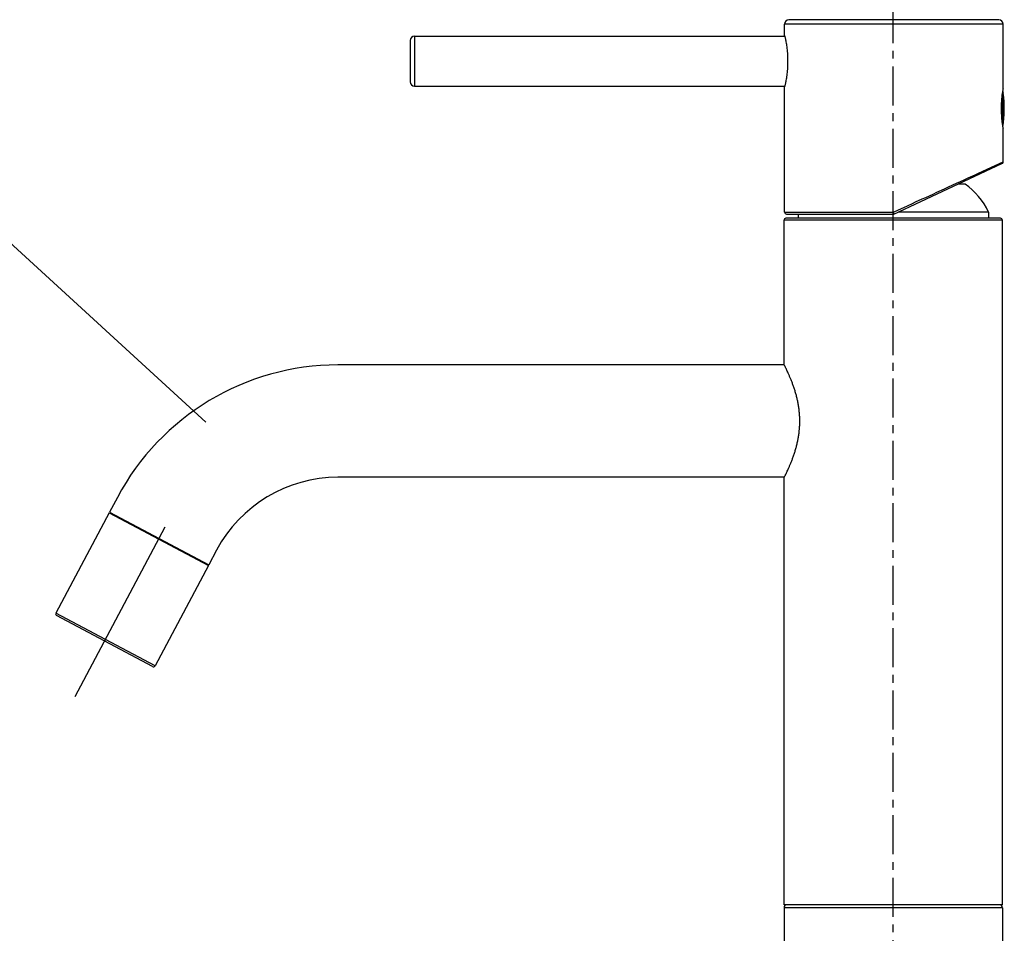
# Model space of a CAD drawing. Extents: x 0 to 4200, y 0 to 2970.
# Drawn here: x 2890 to 3048, y 1523 to 1670 of the extents above; entities that cross this region are included whole.
import ezdxf

# ---------------------------------------------------------------- set-up
doc = ezdxf.new("R2010")
doc.units = 0
doc.linetypes.add('CENTER', pattern=[50.8, 31.75, -6.35, 6.35, -6.35])
doc.linetypes.add('CENTER1', pattern=[10, 6.25, -1.25, 1.25, -1.25])
for name, color, linetype in [('_0-2_', 7, 'CONTINUOUS'), ('中心線', 1, 'CENTER1'), ('文字', 4, 'CONTINUOUS')]:
    doc.layers.add(name, color=color, linetype=linetype)

msp = doc.modelspace()

# ---------------------------------------------------------------- linework, layer by layer
at = {"layer": '_0-2_', "color": 5, "linetype": 'CONTINUOUS'}
for p, q in [((3012.595, 1667.259), (3012.595, 1669.106)), ((3047.591, 1669.106), (3012.595, 1669.106)), ((3046.921, 1669.805), (3013.265, 1669.805)), ((3047.591, 1658.81), (3047.591, 1669.106)), ((2952.601, 1666.459), (2952.601, 1659.86)), ((2953.301, 1667.159), (2953.301, 1659.16)), ((2953.301, 1667.159), (3012.618, 1667.159)), ((3012.595, 1667.259), (3012.613, 1667.182)), ((3012.613, 1667.182), (3012.644, 1667.045)), ((2953.301, 1659.16), (3012.618, 1659.16)), ((3012.613, 1659.137), (3012.595, 1659.06)), ((3012.595, 1638.962), (3012.595, 1659.06)), ((3047.491, 1658.219), (3047.491, 1652.902)), ((3047.519, 1658.396), (3047.607, 1658.032)), ((3047.591, 1658.81), (3047.58, 1658.748)), ((3047.547, 1652.559), (3047.571, 1652.422)), ((3047.571, 1652.422), (3047.591, 1652.311)), ((3047.591, 1646.996), (3047.591, 1652.311)), ((3045.04, 1645.843), (3047.591, 1647.013)), ((3030.093, 1638.662), (3047.418, 1646.741)), ((3041.499, 1643.473), (3040.411, 1643.473)), ((3030.025, 1638.962), (3030.841, 1639.336)), ((3033.073, 1640.359), (3033.579, 1640.591)), ((3012.502, 1614.526), (3012.502, 1637.674)), ((3047.498, 1637.674), (3012.502, 1637.674)), ((3012.595, 1638.962), (3030.025, 1638.962)), ((3047.198, 1637.974), (3012.802, 1637.974)), ((3012.895, 1638.662), (3030.093, 1638.662)), ((3014.752, 1638.662), (3014.752, 1637.974)), ((3030.034, 1638.924), (3030.025, 1638.962)), ((3030.09, 1638.673), (3030.078, 1638.725)), ((3045.248, 1638.974), (3030.761, 1638.974)), ((3045.248, 1638.974), (3045.248, 1637.974)), ((3047.498, 1527.985), (3047.498, 1637.674)), ((3012.528, 1614.476), (2941.009, 1614.476)), ((3012.508, 1614.514), (3012.502, 1614.526)), ((3012.537, 1614.458), (3012.508, 1614.514)), ((3012.606, 1614.324), (3012.537, 1614.458)), ((3012.664, 1614.209), (3012.606, 1614.324)), ((3012.735, 1614.067), (3012.664, 1614.209)), ((3012.789, 1613.958), (3012.735, 1614.067)), ((3012.947, 1613.632), (3012.88, 1613.771)), ((3013.019, 1613.48), (3012.947, 1613.632)), ((3013.096, 1613.316), (3013.019, 1613.48)), ((3012.528, 1596.478), (2941.009, 1596.478)), ((3012.502, 1596.428), (3012.508, 1596.441)), ((3012.508, 1596.441), (3012.574, 1596.568)), ((3012.574, 1596.568), (3012.643, 1596.704)), ((3012.643, 1596.704), (3012.71, 1596.837)), ((3012.71, 1596.837), (3012.761, 1596.94)), ((3012.761, 1596.94), (3012.818, 1597.056)), ((3012.818, 1597.056), (3012.88, 1597.183)), ((3012.88, 1597.183), (3012.947, 1597.323)), ((3012.947, 1597.323), (3013.019, 1597.475)), ((3012.502, 1527.985), (3012.502, 1596.428)), ((2905.695, 1593.257), (2904.427, 1590.874)), ((2904.38, 1590.785), (2895.837, 1574.717)), ((2904.38, 1590.785), (2920.272, 1582.336)), ((2904.427, 1590.874), (2920.319, 1582.424)), ((2905.263, 1590.316), (2905.31, 1590.404)), ((2921.586, 1584.808), (2920.319, 1582.424)), ((2920.272, 1582.336), (2911.728, 1566.268)), ((2919.389, 1582.805), (2919.436, 1582.893)), ((2911.728, 1566.268), (2895.837, 1574.717)), ((2911.322, 1566.144), (2895.961, 1574.312)), ((3047.498, 1527.985), (3012.502, 1527.985)), ((3012.502, 1527.485), (3012.502, 1381.999)), ((3047.498, 1527.485), (3012.502, 1527.485)), ((3047.498, 1527.485), (3047.498, 1381.999))]:
    msp.add_line(p, q, dxfattribs=at)
for points in [[(3012.644, 1667.045), (3012.664, 1666.951), (3012.688, 1666.841), (3012.714, 1666.715), (3012.743, 1666.573), (3012.773, 1666.416), (3012.805, 1666.243), (3012.837, 1666.058), (3012.869, 1665.861), (3012.9, 1665.65), (3012.931, 1665.43), (3012.96, 1665.201), (3012.987, 1664.962), (3013.011, 1664.718), (3013.032, 1664.467), (3013.049, 1664.211), (3013.063, 1663.951), (3013.074, 1663.69), (3013.08, 1663.426), (3013.082, 1663.16)], [(3013.082, 1663.16), (3013.08, 1662.893), (3013.074, 1662.629), (3013.063, 1662.368), (3013.049, 1662.109), (3013.032, 1661.852), (3013.011, 1661.602), (3012.987, 1661.357), (3012.96, 1661.119), (3012.931, 1660.889), (3012.9, 1660.669), (3012.869, 1660.459), (3012.837, 1660.261), (3012.805, 1660.076), (3012.773, 1659.904), (3012.743, 1659.747), (3012.714, 1659.605), (3012.688, 1659.478), (3012.664, 1659.368), (3012.644, 1659.275), (3012.613, 1659.137)], [(3047.532, 1658.475), (3047.516, 1658.375), (3047.498, 1658.263), (3047.479, 1658.14), (3047.46, 1658.005), (3047.44, 1657.86), (3047.42, 1657.705), (3047.401, 1657.541), (3047.382, 1657.369), (3047.364, 1657.189), (3047.347, 1657.001), (3047.332, 1656.807), (3047.319, 1656.608), (3047.308, 1656.404), (3047.299, 1656.197), (3047.292, 1655.987), (3047.288, 1655.774), (3047.287, 1655.561), (3047.288, 1655.348), (3047.292, 1655.135), (3047.299, 1654.925), (3047.308, 1654.718), (3047.319, 1654.514), (3047.332, 1654.315), (3047.347, 1654.121), (3047.364, 1653.934), (3047.382, 1653.753), (3047.401, 1653.581), (3047.42, 1653.417), (3047.44, 1653.262), (3047.46, 1653.117), (3047.479, 1652.982), (3047.498, 1652.859), (3047.516, 1652.747), (3047.532, 1652.646), (3047.547, 1652.559)], [(3047.58, 1658.748), (3047.56, 1658.638), (3047.547, 1658.563), (3047.532, 1658.475)], [(3043.13, 1644.968), (3043.656, 1645.209), (3045.04, 1645.843)], [(3040.113, 1643.585), (3040.751, 1643.878), (3041.375, 1644.164), (3041.982, 1644.441), (3043.13, 1644.968)], [(3036.968, 1642.145), (3038.206, 1642.711), (3038.838, 1643.001), (3040.113, 1643.585)], [(3033.579, 1640.591), (3034.645, 1641.079), (3035.204, 1641.336)], [(3035.204, 1641.336), (3036.367, 1641.868), (3036.968, 1642.145)], [(3030.841, 1639.336), (3031.673, 1639.717), (3033.073, 1640.359)], [(3030.078, 1638.725), (3030.058, 1638.814), (3030.034, 1638.924)], [(3030.093, 1638.662), (3030.092, 1638.665), (3030.09, 1638.673)], [(3012.88, 1613.771), (3012.818, 1613.899), (3012.789, 1613.958)], [(3013.019, 1597.475), (3013.096, 1597.639), (3013.136, 1597.726), (3013.177, 1597.815), (3013.219, 1597.908), (3013.262, 1598.004), (3013.306, 1598.103), (3013.351, 1598.205), (3013.397, 1598.31), (3013.443, 1598.418), (3013.49, 1598.529), (3013.538, 1598.643), (3013.586, 1598.76), (3013.634, 1598.879), (3013.683, 1599), (3013.732, 1599.125), (3013.781, 1599.251), (3013.83, 1599.38), (3013.879, 1599.511), (3013.928, 1599.645), (3013.976, 1599.78), (3014.025, 1599.918), (3014.073, 1600.057), (3014.12, 1600.198), (3014.167, 1600.341), (3014.213, 1600.486), (3014.259, 1600.632), (3014.304, 1600.779), (3014.347, 1600.927), (3014.39, 1601.077), (3014.432, 1601.227), (3014.473, 1601.379), (3014.512, 1601.531), (3014.55, 1601.683), (3014.587, 1601.836), (3014.623, 1601.99), (3014.657, 1602.144), (3014.69, 1602.298), (3014.721, 1602.453), (3014.751, 1602.608), (3014.779, 1602.763), (3014.806, 1602.918), (3014.832, 1603.073), (3014.855, 1603.228), (3014.878, 1603.384), (3014.898, 1603.539), (3014.918, 1603.694), (3014.935, 1603.85), (3014.951, 1604.005), (3014.965, 1604.16), (3014.978, 1604.315), (3014.989, 1604.47), (3014.999, 1604.625), (3015.007, 1604.78), (3015.013, 1604.935), (3015.018, 1605.09), (3015.021, 1605.245), (3015.023, 1605.4), (3015.023, 1605.555), (3015.021, 1605.709), (3015.018, 1605.864), (3015.013, 1606.019), (3015.007, 1606.174), (3014.999, 1606.329), (3014.989, 1606.484), (3014.978, 1606.639), (3014.965, 1606.794), (3014.951, 1606.95), (3014.935, 1607.105), (3014.918, 1607.26), (3014.898, 1607.415), (3014.878, 1607.571), (3014.855, 1607.726), (3014.832, 1607.881), (3014.806, 1608.036), (3014.779, 1608.192), (3014.751, 1608.347), (3014.721, 1608.502), (3014.69, 1608.656), (3014.657, 1608.811), (3014.623, 1608.965), (3014.587, 1609.118), (3014.55, 1609.271), (3014.512, 1609.424), (3014.473, 1609.576), (3014.432, 1609.727), (3014.39, 1609.877), (3014.347, 1610.027), (3014.304, 1610.175), (3014.259, 1610.323), (3014.213, 1610.469), (3014.167, 1610.613), (3014.12, 1610.756), (3014.073, 1610.897), (3014.025, 1611.037), (3013.976, 1611.174), (3013.928, 1611.31), (3013.879, 1611.443), (3013.83, 1611.574), (3013.781, 1611.703), (3013.732, 1611.83), (3013.683, 1611.954), (3013.634, 1612.076), (3013.586, 1612.195), (3013.538, 1612.311), (3013.49, 1612.425), (3013.443, 1612.536), (3013.397, 1612.644), (3013.351, 1612.749), (3013.306, 1612.851), (3013.262, 1612.95), (3013.219, 1613.046), (3013.177, 1613.139), (3013.136, 1613.229), (3013.096, 1613.316)]]:
    msp.add_lwpolyline(points, dxfattribs=at)
for centre, radius, start, end in [((3013.295, 1669.106), 0.7, 92.41135, 180), ((3046.891, 1669.106), 0.7, 0, 87.58865), ((2953.301, 1666.459), 0.7, 90, 180), ((2953.301, 1659.86), 0.7, 180, 270), ((3031.105, 1655.561), 16.686, 349.92245, 8.51711), ((3047.291, 1647.013), 0.3, 295, 351.83633), ((3035.229, 1634.436), 10.999, 24.36382, 55.24732), ((3012.802, 1637.674), 0.3, 90, 180), ((3012.895, 1638.962), 0.3, 180, 270), ((3047.198, 1637.674), 0.3, 0, 90), ((2941.009, 1574.48), 39.996, 90, 152), ((2941.009, 1574.48), 21.998, 90, 152), ((2896.101, 1574.576), 0.3, 152, 242), ((2911.463, 1566.408), 0.3, 242, 332), ((3013.002, 1527.485), 0.5, 90, 180), ((3046.998, 1527.485), 0.5, 0, 90)]:
    msp.add_arc(centre, radius, start, end, dxfattribs=at)
at = {"layer": '中心線', "linetype": 'CENTER1'}
msp.add_line((3030, 1306.061), (3030, 1709), dxfattribs=at)
at = {"layer": '中心線', "linetype": 'CENTER'}
msp.add_line((2898.915, 1561.339), (2913.364, 1588.513), dxfattribs=at)
at = {"layer": '文字'}
msp.add_line((2919.858, 1605.296), (2853.231, 1666.343), dxfattribs=at)

doc.saveas('drawing.dxf')
